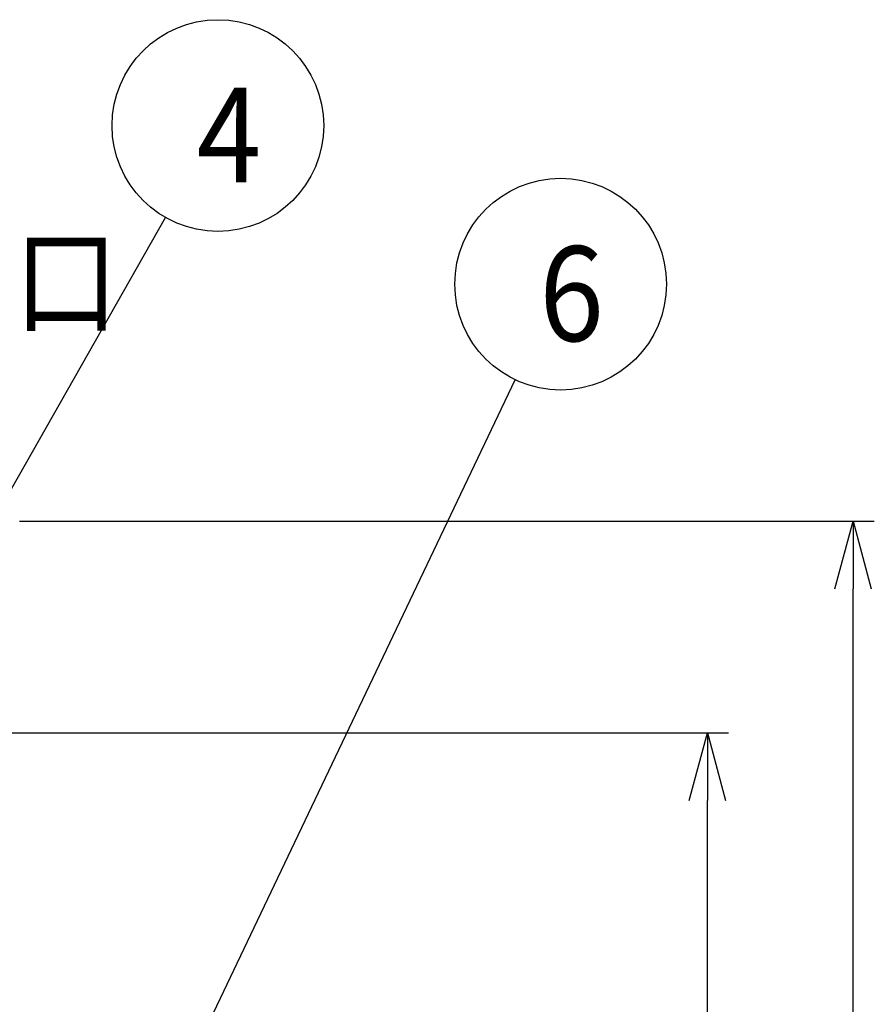
# Model space of a CAD drawing. Extents: x 551 to 2957, y 490 to 2220.
# Drawn here: x 1237 to 1439, y 1069 to 1302 of the extents above; entities that cross this region are included whole.
import ezdxf

# ---------------------------------------------------------------- set-up
doc = ezdxf.new("R2010")
doc.units = 0
doc.header["$LTSCALE"] = 30
doc.header["$MEASUREMENT"] = 0
doc.header["$PDSIZE"] = 40
doc.layers.get('0').update_dxf_attribs({"linetype": 'CONTINUOUS'})
doc.layers.get('Defpoints').update_dxf_attribs({"linetype": 'CONTINUOUS'})
doc.layers.add('1', color=7, linetype='CONTINUOUS')
doc.layers.add('1-0', color=7, linetype='CONTINUOUS')
doc.styles.get("Standard").update_dxf_attribs({"font": 'txt.shx', "bigfont": 'extfont.shx'})
doc.dimstyles.new('ME10_DIM_3', dxfattribs={"dimtxt": 16, "dimasz": 16, "dimexe": 5, "dimexo": 5, "dimtad": 1, "dimdec": 3, "dimdsep": 46, "dimtxsty": 'STANDARD', "dimsah": 1, "dimcen": 0.09, "dimclrd": 2, "dimclre": 2, "dimclrt": 2, "dimadec": 0, "dimazin": 0, "dimtfac": 1, "dimtdec": 4, "dimtofl": 0, "dimtmove": 0, "dimatfit": 3, "dimfxl": 1, "dimtolj": 1, "dimtzin": 0, "dimarcsym": 0})

# ---------------------------------------------------------------- blocks, each defined once
blk = doc.blocks.new('_Open30')
at = {"color": 0, "linetype": 'ByBlock', "lineweight": -2}
for p, q in [((-1, 0.268), (0, 0)), ((0, 0), (-1, -0.268)), ((0, 0), (-1, 0))]:
    blk.add_line(p, q, dxfattribs=at)
blk = doc.blocks.new('*D63')
at = {"layer": '1', "color": 2, "lineweight": -2}
for p, q in [((1207.72, 1133.48), (1404.11, 1133.48)), ((1399.11, 876.48), (1399.11, 1117.48)), ((1213.95, 860.48), (1404.11, 860.48))]:
    blk.add_line(p, q, dxfattribs=at)
at = {"layer": 'Defpoints', "color": 0}
for p in [(1202.72, 1133.48), (1399.11, 1133.48), (1208.95, 860.48)]:
    blk.add_point(p, dxfattribs=at)
at = {"layer": '1', "color": 2, "lineweight": -2, "xscale": 16.00000000000001, "yscale": 16.00000000000001, "zscale": 16.00000000000001}
for p, rotation in [((1399.11, 1133.48), 90), ((1399.11, 860.48), 270)]:
    blk.add_blockref('_Open30', p, dxfattribs=dict(at, rotation=rotation))
at = {"layer": '1', "color": 2, "insert": (1388.11, 996.98), "char_height": 16, "attachment_point": 5, "rotation": 90}
blk.add_mtext('\\A1;273', dxfattribs=at)
blk = doc.blocks.new('*D36')
at = {"layer": '1', "color": 2, "lineweight": -2}
for p, q in [((1236.63, 1183.48), (1438.55, 1183.48)), ((1433.55, 826.48), (1433.55, 1167.48)), ((1236.63, 810.48), (1438.55, 810.48))]:
    blk.add_line(p, q, dxfattribs=at)
at = {"layer": 'Defpoints', "color": 0}
for p in [(1231.63, 1183.48), (1433.55, 1183.48), (1231.63, 810.48)]:
    blk.add_point(p, dxfattribs=at)
at = {"layer": '1', "color": 2, "lineweight": -2, "xscale": 16.00000000000001, "yscale": 16.00000000000001, "zscale": 16.00000000000001}
for p, rotation in [((1433.55, 1183.48), 90), ((1433.55, 810.48), 270)]:
    blk.add_blockref('_Open30', p, dxfattribs=dict(at, rotation=rotation))
at = {"layer": '1', "color": 2, "insert": (1422.55, 996.98), "char_height": 16, "attachment_point": 5, "rotation": 90}
blk.add_mtext('\\A1;373', dxfattribs=at)

msp = doc.modelspace()

# ---------------------------------------------------------------- linework, layer by layer
at = {"layer": '1-0', "color": 7, "linetype": 'Continuous'}
for p, q in [((1216.3782, 1158.8572), (1271.1332, 1255.1472)), ((1236.6882, 971.4872), (1353.6882, 1216.8622))]:
    msp.add_line(p, q, dxfattribs=at)
for centre in [(1283.4882, 1276.8822), (1364.4482, 1239.4272)]:
    msp.add_circle(centre, 25, dxfattribs=at)

# ---------------------------------------------------------------- texts
at = {"layer": '1-0', "color": 7, "width": 0.9}
for s, p in [('4', (1278.4498, 1263.44)), ('6', (1359.4048, 1225.99))]:
    msp.add_text(s, height=22.4, dxfattribs=at).set_placement(p)
at = {"layer": '1-0', "color": 0, "width": 0.89}
msp.add_text('副吸込口', height=20.48, dxfattribs=at).set_placement((1160.6248, 1229.91))

# ---------------------------------------------------------------- dimensions: what is measured, and where the dimension line sits
at = {"layer": '1'}
for base, p1, p2, picture, middle in [((1433.5503, 1183.4847), (1231.6266, 810.4847), (1231.6266, 1183.4847), '*D36', (1422.5503, 996.9847)), ((1399.1107, 1133.4847), (1208.9503, 860.4847), (1202.7188, 1133.4847), '*D63', (1388.1107, 996.9847))]:
    dim = msp.add_linear_dim(base=base, p1=p1, p2=p2, angle=90, dimstyle='ME10_DIM_3', override={"dimgap": 3, "dimblk1": 'Open30', "dimblk2": 'Open30', "dimtofl": 1}, dxfattribs=at)
    dim.commit()
    dim.dimension.update_dxf_attribs({"geometry": picture, "text_midpoint": middle})

doc.saveas('drawing.dxf')
